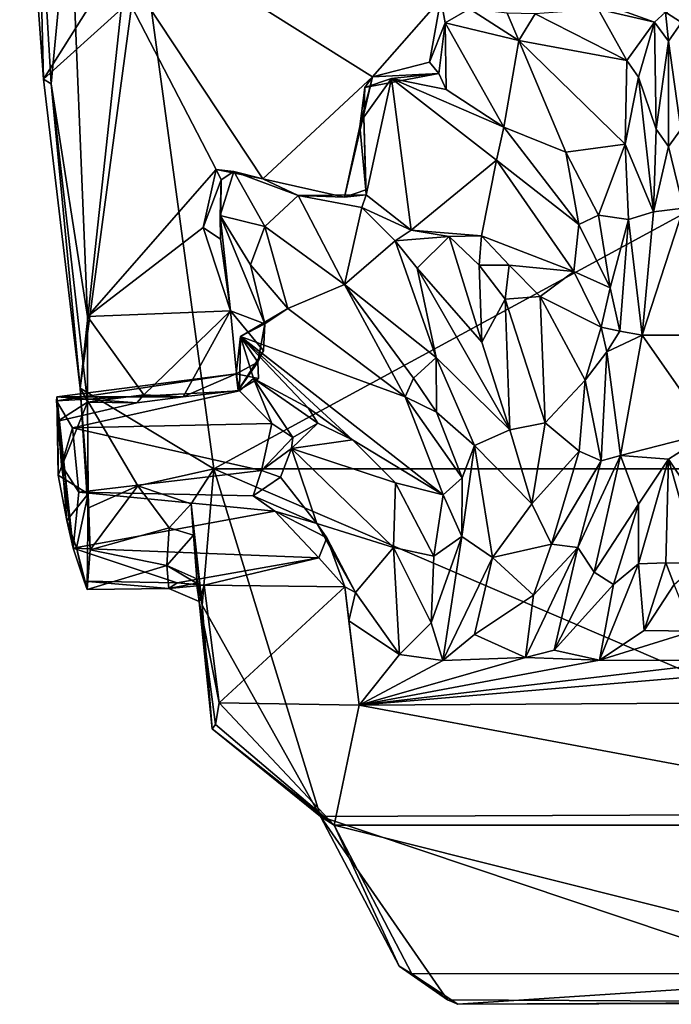
# Model space of a CAD drawing. Extents: x -2.3 to 2.3, y 0.1 to 10.2.
# Drawn here: x -1.7 to 0, y 0.1 to 2.7 of the extents above; entities that cross this region are included whole.
import ezdxf

# ---------------------------------------------------------------- set-up
doc = ezdxf.new("R2010")
doc.units = 0

msp = doc.modelspace()

# ---------------------------------------------------------------- linework, layer by layer
for points in [[(-1.6562, 2.5656, 0.0962), (-1.6702, 3.1325, 0.4027), (-1.7193, 3.4295, 0.2157)], [(-1.6562, 2.5656, 0.0962), (-1.7193, 3.4295, 0.2157), (-1.4035, 2.9664, 0.1063)], [(-1.636, 2.5536, 0.3125), (-1.6702, 3.1325, 0.4027), (-1.6562, 2.5656, 0.0962)], [(-1.6702, 3.1325, 0.4027), (-1.636, 2.5536, 0.3125), (-1.5868, 3.0749, 0.4212)], [(-1.5399, 1.937, 0.3381), (-1.5868, 3.0749, 0.4212), (-1.636, 2.5536, 0.3125)], [(-1.5868, 3.0749, 0.4212), (-1.5399, 1.937, 0.3381), (-1.199, 2.326, 0.3747)], [(-1.5868, 3.0749, 0.4212), (-1.199, 2.326, 0.3747), (-1.0753, 2.3012, 0.3737)], [(-1.5868, 3.0749, 0.4212), (-1.0753, 2.3012, 0.3737), (-0.7845, 2.5718, 0.3909)], [(-1.5868, 3.0749, 0.4212), (-0.7845, 2.5718, 0.3909), (-0.6036, 2.7784, 0.415)], [(-1.4035, 2.9664, 0.1063), (-1.4502, 2.7512, 0.0709), (-1.6562, 2.5656, 0.0962)], [(-1.4502, 2.7512, 0.0709), (-1.3971, 2.9495, 0.0855), (-1.559, 1.7468, 0.0853)], [(-1.559, 1.7468, 0.0853), (-1.3971, 2.9495, 0.0855), (-1.2047, 1.5334, 0.0697)], [(-1.2047, 1.5334, 0.0697), (-1.3971, 2.9495, 0.0855), (1.3956, 2.9462, 0.0836)], [(1.2047, 1.5334, 0.0697), (-1.2047, 1.5334, 0.0697), (1.3956, 2.9462, 0.0836)], [(-0.7845, 2.5718, 0.3909), (-0.6335, 2.611, 0.3943), (-0.6036, 2.7784, 0.415)], [(-0.6335, 2.611, 0.3943), (-0.5917, 2.7146, 0.558), (-0.6036, 2.7784, 0.415)], [(-0.5917, 2.7146, 0.558), (-0.5273, 2.752, 0.6091), (-0.6036, 2.7784, 0.415)], [(-0.0369, 2.717, 0.7327), (-0.0075, 2.7427, 0.8577), (-0.1878, 2.7708, 0.829)], [(-0.1878, 2.7708, 0.829), (-0.1865, 2.751, 0.6747), (-0.0369, 2.717, 0.7327)], [(-0.0075, 2.7427, 0.8577), (0.0347, 2.7156, 0.7321), (0.1847, 2.7693, 0.8283)], [(-1.6562, 2.5656, 0.0962), (-1.4502, 2.7512, 0.0709), (-1.559, 1.7468, 0.0853)], [(-0.5273, 2.752, 0.6091), (-0.5917, 2.7146, 0.558), (-0.3969, 2.6683, 0.6636)], [(-0.5273, 2.752, 0.6091), (-0.3969, 2.6683, 0.6636), (-0.4273, 2.7406, 0.6555)], [(-0.3534, 2.7387, 0.6802), (-0.4273, 2.7406, 0.6555), (-0.3969, 2.6683, 0.6636)], [(-0.1865, 2.751, 0.6747), (-0.3534, 2.7387, 0.6802), (-0.1104, 2.6154, 0.5763)], [(-0.1104, 2.6154, 0.5763), (-0.0369, 2.717, 0.7327), (-0.1865, 2.751, 0.6747)], [(-0.0369, 2.717, 0.7327), (0, 2.6666, 0.7019), (-0.0075, 2.7427, 0.8577)], [(0.0347, 2.7156, 0.7321), (-0.0075, 2.7427, 0.8577), (0, 2.6666, 0.7019)], [(-0.5917, 2.7146, 0.558), (-0.6335, 2.611, 0.3943), (-0.6082, 2.5808, 0.4584)], [(-0.5917, 2.7146, 0.558), (-0.6082, 2.5808, 0.4584), (-0.5888, 2.5386, 0.5081)], [(-0.3969, 2.6683, 0.6636), (-0.5917, 2.7146, 0.558), (-0.4363, 2.4382, 0.5555)], [(-0.5888, 2.5386, 0.5081), (-0.4363, 2.4382, 0.5555), (-0.5917, 2.7146, 0.558)], [(-0.1104, 2.6154, 0.5763), (-0.3534, 2.7387, 0.6802), (-0.3969, 2.6683, 0.6636)], [(-0.0369, 2.717, 0.7327), (-0.1104, 2.6154, 0.5763), (-0.0793, 2.5709, 0.6394)], [(-0.0793, 2.5709, 0.6394), (-0.0327, 2.4327, 0.6866), (-0.0369, 2.717, 0.7327)], [(-0.0327, 2.4327, 0.6866), (0, 2.6666, 0.7019), (-0.0369, 2.717, 0.7327)], [(0.0326, 2.4326, 0.6867), (0.0347, 2.7156, 0.7321), (0, 2.6666, 0.7019)], [(-0.2717, 2.3717, 0.6371), (-0.3969, 2.6683, 0.6636), (-0.4363, 2.4382, 0.5555)], [(-0.1147, 2.3936, 0.5893), (-0.1104, 2.6154, 0.5763), (-0.3969, 2.6683, 0.6636)], [(-0.3969, 2.6683, 0.6636), (-0.2717, 2.3717, 0.6371), (-0.1147, 2.3936, 0.5893)], [(-0.0327, 2.4327, 0.6866), (0, 2.3872, 0.6797), (0, 2.6666, 0.7019)], [(0.0326, 2.4326, 0.6867), (0, 2.6666, 0.7019), (0, 2.3872, 0.6797)], [(-0.6335, 2.611, 0.3943), (-0.7845, 2.5718, 0.3909), (-0.6082, 2.5808, 0.4584)], [(-0.1104, 2.6154, 0.5763), (-0.1147, 2.3936, 0.5893), (-0.0793, 2.5709, 0.6394)], [(-1.559, 1.7468, 0.0853), (-1.636, 2.5536, 0.3125), (-1.6562, 2.5656, 0.0962)], [(-1.0753, 2.3012, 0.3737), (-0.8586, 2.2533, 0.3744), (-0.7845, 2.5718, 0.3909)], [(-0.8176, 2.4399, 0.389), (-0.7845, 2.5718, 0.3909), (-0.8586, 2.2533, 0.3744)], [(-0.8046, 2.5433, 0.463), (-0.7845, 2.5718, 0.3909), (-0.8176, 2.4399, 0.389)], [(-0.734, 2.5671, 0.5909), (-0.8077, 2.4645, 0.5509), (-0.8014, 2.2594, 0.5222)], [(-0.8077, 2.4645, 0.5509), (-0.734, 2.5671, 0.5909), (-0.8046, 2.5433, 0.463)], [(-0.6082, 2.5808, 0.4584), (-0.7845, 2.5718, 0.3909), (-0.8046, 2.5433, 0.463)], [(-0.8046, 2.5433, 0.463), (-0.734, 2.5671, 0.5909), (-0.6082, 2.5808, 0.4584)], [(-0.734, 2.5671, 0.5909), (-0.8014, 2.2594, 0.5222), (-0.6822, 2.1655, 0.5573)], [(-0.5888, 2.5386, 0.5081), (-0.6082, 2.5808, 0.4584), (-0.734, 2.5671, 0.5909)], [(-0.4363, 2.4382, 0.5555), (-0.5888, 2.5386, 0.5081), (-0.734, 2.5671, 0.5909)], [(-0.4553, 2.3508, 0.663), (-0.734, 2.5671, 0.5909), (-0.6822, 2.1655, 0.5573)], [(-0.4363, 2.4382, 0.5555), (-0.734, 2.5671, 0.5909), (-0.4553, 2.3508, 0.663)], [(-0.0793, 2.5709, 0.6394), (-0.1147, 2.3936, 0.5893), (-0.0396, 2.2143, 0.7724)], [(-0.0396, 2.2143, 0.7724), (-0.0327, 2.4327, 0.6866), (-0.0793, 2.5709, 0.6394)], [(-1.5398, 1.7101, 0.3608), (-1.636, 2.5536, 0.3125), (-1.559, 1.7468, 0.0853)], [(-1.636, 2.5536, 0.3125), (-1.5398, 1.7101, 0.3608), (-1.5399, 1.937, 0.3381)], [(-0.8176, 2.4399, 0.389), (-0.8077, 2.4645, 0.5509), (-0.8046, 2.5433, 0.463)], [(-0.8077, 2.4645, 0.5509), (-0.8176, 2.4399, 0.389), (-0.802, 2.2726, 0.395)], [(-0.8014, 2.2594, 0.5222), (-0.8077, 2.4645, 0.5509), (-0.802, 2.2726, 0.395)], [(-0.8586, 2.2533, 0.3744), (-0.802, 2.2726, 0.395), (-0.8176, 2.4399, 0.389)], [(-0.2373, 2.1809, 0.6703), (-0.4363, 2.4382, 0.5555), (-0.4553, 2.3508, 0.663)], [(-0.2717, 2.3717, 0.6371), (-0.4363, 2.4382, 0.5555), (-0.2373, 2.1809, 0.6703)], [(0, 2.3872, 0.6797), (-0.0327, 2.4327, 0.6866), (-0.0396, 2.2143, 0.7724)], [(0.0326, 2.4326, 0.6867), (0, 2.3872, 0.6797), (0.0397, 2.224, 0.7669)], [(-0.1147, 2.3936, 0.5893), (-0.2717, 2.3717, 0.6371), (-0.1851, 2.2051, 0.6919)], [(-0.1059, 2.1934, 0.683), (-0.1147, 2.3936, 0.5893), (-0.1851, 2.2051, 0.6919)], [(-0.1147, 2.3936, 0.5893), (-0.1059, 2.1934, 0.683), (-0.0396, 2.2143, 0.7724)], [(0.0397, 2.224, 0.7669), (0, 2.3872, 0.6797), (-0.0396, 2.2143, 0.7724)], [(-0.4553, 2.3508, 0.663), (-0.6822, 2.1655, 0.5573), (-0.4955, 2.1508, 0.6553)], [(-0.2503, 2.0555, 0.8034), (-0.4553, 2.3508, 0.663), (-0.4955, 2.1508, 0.6553)], [(-0.4553, 2.3508, 0.663), (-0.2503, 2.0555, 0.8034), (-0.2373, 2.1809, 0.6703)], [(-0.1851, 2.2051, 0.6919), (-0.2717, 2.3717, 0.6371), (-0.2373, 2.1809, 0.6703)], [(-1.5399, 1.937, 0.3381), (-1.233, 2.1724, 0.3682), (-1.199, 2.326, 0.3747)], [(-1.1857, 2.2987, 0.4472), (-1.199, 2.326, 0.3747), (-1.233, 2.1724, 0.3682)], [(-1.1857, 2.2987, 0.4472), (-1.1515, 2.321, 0.457), (-1.199, 2.326, 0.3747)], [(-1.0753, 2.3012, 0.3737), (-1.199, 2.326, 0.3747), (-1.1515, 2.321, 0.457)], [(-1.1875, 2.1412, 0.4002), (-1.1857, 2.2987, 0.4472), (-1.233, 2.1724, 0.3682)], [(-1.1876, 2.204, 0.5682), (-1.0697, 2.175, 0.5495), (-1.1515, 2.321, 0.457)], [(-1.1857, 2.2987, 0.4472), (-1.1876, 2.204, 0.5682), (-1.1515, 2.321, 0.457)], [(-1.1876, 2.204, 0.5682), (-1.1857, 2.2987, 0.4472), (-1.1875, 2.1412, 0.4002)], [(-0.9817, 2.2573, 0.4977), (-1.1515, 2.321, 0.457), (-1.0697, 2.175, 0.5495)], [(-0.9817, 2.2573, 0.4977), (-1.0753, 2.3012, 0.3737), (-1.1515, 2.321, 0.457)], [(-0.9817, 2.2573, 0.4977), (-0.8586, 2.2533, 0.3744), (-1.0753, 2.3012, 0.3737)], [(-0.802, 2.2726, 0.395), (-0.8586, 2.2533, 0.3744), (-0.8014, 2.2594, 0.5222)], [(-0.8586, 2.0215, 0.6555), (-0.9817, 2.2573, 0.4977), (-1.0697, 2.175, 0.5495)], [(-0.813, 2.2252, 0.599), (-0.8014, 2.2594, 0.5222), (-0.9817, 2.2573, 0.4977)], [(-0.8586, 2.2533, 0.3744), (-0.9817, 2.2573, 0.4977), (-0.8014, 2.2594, 0.5222)], [(-0.9817, 2.2573, 0.4977), (-0.8586, 2.0215, 0.6555), (-0.813, 2.2252, 0.599)], [(-0.6822, 2.1655, 0.5573), (-0.8014, 2.2594, 0.5222), (-0.813, 2.2252, 0.599)], [(-0.7242, 2.1371, 0.6947), (-0.813, 2.2252, 0.599), (-0.8586, 2.0215, 0.6555)], [(-0.7242, 2.1371, 0.6947), (-0.6822, 2.1655, 0.5573), (-0.813, 2.2252, 0.599)], [(0.0726, 1.8871, 0.9706), (0.0397, 2.224, 0.7669), (-0.0698, 1.8874, 0.9718)], [(-0.0396, 2.2143, 0.7724), (-0.0698, 1.8874, 0.9718), (0.0397, 2.224, 0.7669)], [(-1.1076, 2.0734, 0.7139), (-1.1876, 2.204, 0.5682), (-1.0694, 1.9174, 0.7188)], [(-1.1876, 2.204, 0.5682), (-1.1076, 2.0734, 0.7139), (-1.0697, 2.175, 0.5495)], [(-1.1875, 2.1412, 0.4002), (-1.1603, 1.9517, 0.3832), (-1.1876, 2.204, 0.5682)], [(-1.1603, 1.9517, 0.3832), (-1.0694, 1.9174, 0.7188), (-1.1876, 2.204, 0.5682)], [(-0.2373, 2.1809, 0.6703), (-0.1541, 2.0128, 0.8265), (-0.1851, 2.2051, 0.6919)], [(-0.1541, 2.0128, 0.8265), (-0.1059, 2.1934, 0.683), (-0.1851, 2.2051, 0.6919)], [(-0.1541, 2.0128, 0.8265), (-0.1291, 1.8977, 0.8991), (-0.1059, 2.1934, 0.683)], [(-0.1059, 2.1934, 0.683), (-0.1291, 1.8977, 0.8991), (-0.0698, 1.8874, 0.9718)], [(-0.0698, 1.8874, 0.9718), (-0.0396, 2.2143, 0.7724), (-0.1059, 2.1934, 0.683)], [(-1.5399, 1.937, 0.3381), (-1.1603, 1.9517, 0.3832), (-1.233, 2.1724, 0.3682)], [(-1.1603, 1.9517, 0.3832), (-1.1875, 2.1412, 0.4002), (-1.233, 2.1724, 0.3682)], [(-1.1076, 2.0734, 0.7139), (-1.0083, 1.9577, 0.8288), (-1.0697, 2.175, 0.5495)], [(-1.0697, 2.175, 0.5495), (-1.0083, 1.9577, 0.8288), (-0.8586, 2.0215, 0.6555)], [(-0.5809, 2.1491, 0.681), (-0.6822, 2.1655, 0.5573), (-0.7242, 2.1371, 0.6947)], [(-0.5809, 2.1491, 0.681), (-0.4955, 2.1508, 0.6553), (-0.6822, 2.1655, 0.5573)], [(-0.1541, 2.0128, 0.8265), (-0.2373, 2.1809, 0.6703), (-0.2503, 2.0555, 0.8034)], [(-0.6656, 2.0647, 0.7563), (-0.5809, 2.1491, 0.681), (-0.7242, 2.1371, 0.6947)], [(-0.4942, 1.869, 0.8651), (-0.5809, 2.1491, 0.681), (-0.6656, 2.0647, 0.7563)], [(-0.5809, 2.1491, 0.681), (-0.5013, 2.0724, 0.7602), (-0.4955, 2.1508, 0.6553)], [(-0.4942, 1.869, 0.8651), (-0.5013, 2.0724, 0.7602), (-0.5809, 2.1491, 0.681)], [(-0.4218, 2.0729, 0.6939), (-0.4955, 2.1508, 0.6553), (-0.5013, 2.0724, 0.7602)], [(-0.4955, 2.1508, 0.6553), (-0.4218, 2.0729, 0.6939), (-0.2503, 2.0555, 0.8034)], [(-0.6159, 1.828, 0.9331), (-0.7242, 2.1371, 0.6947), (-0.8586, 2.0215, 0.6555)], [(-0.6159, 1.828, 0.9331), (-0.6656, 2.0647, 0.7563), (-0.7242, 2.1371, 0.6947)], [(-1.1076, 2.0734, 0.7139), (-1.0694, 1.9174, 0.7188), (-1.0083, 1.9577, 0.8288)], [(-0.4205, 1.6361, 1.0416), (-0.6656, 2.0647, 0.7563), (-0.6159, 1.828, 0.9331)], [(-0.6656, 2.0647, 0.7563), (-0.4205, 1.6361, 1.0416), (-0.4942, 1.869, 0.8651)], [(-0.4218, 2.0729, 0.6939), (-0.5013, 2.0724, 0.7602), (-0.4324, 1.9824, 0.8338)], [(-0.5013, 2.0724, 0.7602), (-0.4942, 1.869, 0.8651), (-0.4324, 1.9824, 0.8338)], [(-0.3398, 1.9898, 0.7978), (-0.4218, 2.0729, 0.6939), (-0.4324, 1.9824, 0.8338)], [(-0.3398, 1.9898, 0.7978), (-0.2503, 2.0555, 0.8034), (-0.4218, 2.0729, 0.6939)], [(-0.1781, 1.9084, 0.9363), (-0.2503, 2.0555, 0.8034), (-0.3398, 1.9898, 0.7978)], [(-0.1541, 2.0128, 0.8265), (-0.2503, 2.0555, 0.8034), (-0.1781, 1.9084, 0.9363)], [(-1.0083, 1.9577, 0.8288), (-0.6977, 1.7235, 0.9998), (-0.8586, 2.0215, 0.6555)], [(-0.8586, 2.0215, 0.6555), (-0.6758, 1.773, 0.9069), (-0.6159, 1.828, 0.9331)], [(-0.6758, 1.773, 0.9069), (-0.8586, 2.0215, 0.6555), (-0.6977, 1.7235, 0.9998)], [(-0.1291, 1.8977, 0.8991), (-0.1541, 2.0128, 0.8265), (-0.1781, 1.9084, 0.9363)], [(-0.4324, 1.9824, 0.8338), (-0.3264, 1.6549, 1.0938), (-0.3398, 1.9898, 0.7978)], [(-0.3264, 1.6549, 1.0938), (-0.2205, 1.768, 1.0262), (-0.3398, 1.9898, 0.7978)], [(-0.3398, 1.9898, 0.7978), (-0.2205, 1.768, 1.0262), (-0.1781, 1.9084, 0.9363)], [(-0.6977, 1.7235, 0.9998), (-1.0083, 1.9577, 0.8288), (-1.1339, 1.8834, 0.8038)], [(-1.0083, 1.9577, 0.8288), (-1.0694, 1.9174, 0.7188), (-1.1339, 1.8834, 0.8038)], [(-0.4324, 1.9824, 0.8338), (-0.4942, 1.869, 0.8651), (-0.4205, 1.6361, 1.0416)], [(-0.3264, 1.6549, 1.0938), (-0.4324, 1.9824, 0.8338), (-0.4205, 1.6361, 1.0416)], [(-1.1603, 1.9517, 0.3832), (-1.5399, 1.937, 0.3381), (-1.3905, 1.7288, 0.3952)], [(-1.5399, 1.937, 0.3381), (-1.5398, 1.7101, 0.3608), (-1.3905, 1.7288, 0.3952)], [(-1.3905, 1.7288, 0.3952), (-1.286, 1.7235, 0.4046), (-1.1603, 1.9517, 0.3832)], [(-1.286, 1.7235, 0.4046), (-1.1404, 1.7402, 0.4219), (-1.1603, 1.9517, 0.3832)], [(-1.1603, 1.9517, 0.3832), (-1.0735, 1.846, 0.4163), (-1.0694, 1.9174, 0.7188)], [(-1.1404, 1.7402, 0.4219), (-1.0735, 1.846, 0.4163), (-1.1603, 1.9517, 0.3832)], [(-1.0881, 1.8155, 0.4384), (-1.1339, 1.8834, 0.8038), (-1.0694, 1.9174, 0.7188)], [(-1.0735, 1.846, 0.4163), (-1.0881, 1.8155, 0.4384), (-1.0694, 1.9174, 0.7188)], [(-0.1636, 1.8434, 0.9667), (-0.1781, 1.9084, 0.9363), (-0.2205, 1.768, 1.0262)], [(-0.1636, 1.8434, 0.9667), (-0.1291, 1.8977, 0.8991), (-0.1781, 1.9084, 0.9363)], [(-1.1339, 1.8834, 0.8038), (-1.1459, 1.7848, 0.6636), (-1.1365, 1.7401, 0.7563)], [(-1.1339, 1.8834, 0.8038), (-1.0881, 1.8155, 0.4384), (-1.1459, 1.7848, 0.6636)], [(-1.0999, 1.7728, 0.9037), (-1.1339, 1.8834, 0.8038), (-1.1365, 1.7401, 0.7563)], [(-1.1339, 1.8834, 0.8038), (-0.9548, 1.6951, 0.9637), (-0.8375, 1.6102, 1.0555)], [(-1.1339, 1.8834, 0.8038), (-0.5973, 1.4643, 1.0895), (-0.6977, 1.7235, 0.9998)], [(-1.1339, 1.8834, 0.8038), (-1.0999, 1.7728, 0.9037), (-0.9548, 1.6951, 0.9637)], [(-0.8375, 1.6102, 1.0555), (-0.5973, 1.4643, 1.0895), (-1.1339, 1.8834, 0.8038)], [(-0.1636, 1.8434, 0.9667), (-0.0698, 1.8874, 0.9718), (-0.1291, 1.8977, 0.8991)], [(-0.1636, 1.8434, 0.9667), (-0.1269, 1.5688, 1.1174), (-0.0698, 1.8874, 0.9718)], [(-0.0698, 1.8874, 0.9718), (-0.1269, 1.5688, 1.1174), (0.1105, 1.6293, 1.1007)], [(-0.0698, 1.8874, 0.9718), (0.1105, 1.6293, 1.1007), (0.0726, 1.8871, 0.9706)], [(-1.0735, 1.846, 0.4163), (-1.1404, 1.7402, 0.4219), (-1.0881, 1.8155, 0.4384)], [(-0.6758, 1.773, 0.9069), (-0.6148, 1.6834, 0.9858), (-0.6159, 1.828, 0.9331)], [(-0.6148, 1.6834, 0.9858), (-0.5142, 1.5949, 1.0759), (-0.6159, 1.828, 0.9331)], [(-0.5142, 1.5949, 1.0759), (-0.4205, 1.6361, 1.0416), (-0.6159, 1.828, 0.9331)], [(-0.2205, 1.768, 1.0262), (-0.1784, 1.5544, 1.0758), (-0.1636, 1.8434, 0.9667)], [(-0.1269, 1.5688, 1.1174), (-0.1636, 1.8434, 0.9667), (-0.1784, 1.5544, 1.0758)], [(-1.0881, 1.8155, 0.4384), (-1.0862, 1.772, 0.4754), (-1.1459, 1.7848, 0.6636)], [(-1.0862, 1.772, 0.4754), (-1.0881, 1.8155, 0.4384), (-1.1404, 1.7402, 0.4219)], [(-1.1365, 1.7401, 0.7563), (-1.1459, 1.7848, 0.6636), (-1.6214, 1.7132, 0.69)], [(-1.6214, 1.7132, 0.69), (-1.1459, 1.7848, 0.6636), (-1.621, 1.7238, 0.5745)], [(-1.621, 1.7238, 0.5745), (-1.1459, 1.7848, 0.6636), (-1.286, 1.7235, 0.4046)], [(-1.1459, 1.7848, 0.6636), (-1.1404, 1.7402, 0.4219), (-1.286, 1.7235, 0.4046)], [(-1.1404, 1.7402, 0.4219), (-1.1459, 1.7848, 0.6636), (-1.0862, 1.772, 0.4754)], [(-1.0999, 1.7728, 0.9037), (-1.1365, 1.7401, 0.7563), (-1.0508, 1.6533, 0.8267)], [(-0.9548, 1.6951, 0.9637), (-1.0999, 1.7728, 0.9037), (-0.9295, 1.6545, 0.9737)], [(-1.0999, 1.7728, 0.9037), (-1.0508, 1.6533, 0.8267), (-0.9952, 1.6164, 0.8364)], [(-0.9952, 1.6164, 0.8364), (-0.9295, 1.6545, 0.9737), (-1.0999, 1.7728, 0.9037)], [(-0.6977, 1.7235, 0.9998), (-0.6148, 1.6834, 0.9858), (-0.6758, 1.773, 0.9069)], [(-0.3264, 1.6549, 1.0938), (-0.2366, 1.5798, 1.1133), (-0.2205, 1.768, 1.0262)], [(-0.2205, 1.768, 1.0262), (-0.2366, 1.5798, 1.1133), (-0.1784, 1.5544, 1.0758)], [(-1.1365, 1.7401, 0.7563), (-1.6214, 1.7132, 0.69), (-1.5795, 1.6421, 0.8105)], [(-1.6214, 1.7132, 0.69), (-1.621, 1.7238, 0.5745), (-1.5774, 1.3225, 0.7861)], [(-1.4088, 1.7083, 0.4259), (-1.6179, 1.6595, 0.4858), (-1.621, 1.7238, 0.5745)], [(-1.6174, 1.5165, 0.4095), (-1.5943, 1.3961, 0.4814), (-1.621, 1.7238, 0.5745)], [(-1.621, 1.7238, 0.5745), (-1.5943, 1.3961, 0.4814), (-1.5774, 1.3225, 0.7861)], [(-1.621, 1.7238, 0.5745), (-1.6179, 1.6595, 0.4858), (-1.6174, 1.5165, 0.4095)], [(-1.4088, 1.7083, 0.4259), (-1.621, 1.7238, 0.5745), (-1.286, 1.7235, 0.4046)], [(-1.5795, 1.6421, 0.8105), (-1.0508, 1.6533, 0.8267), (-1.1365, 1.7401, 0.7563)], [(-1.5379, 1.4671, 0.3304), (-1.5398, 1.7101, 0.3608), (-1.559, 1.7468, 0.0853)], [(-1.559, 1.7468, 0.0853), (-1.5385, 1.4289, 0.152), (-1.5379, 1.4671, 0.3304)], [(-1.4064, 1.4884, 0.1159), (-1.5385, 1.4289, 0.152), (-1.559, 1.7468, 0.0853)], [(-1.4064, 1.4884, 0.1159), (-1.559, 1.7468, 0.0853), (-1.2047, 1.5334, 0.0697)], [(-1.5398, 1.7101, 0.3608), (-1.4088, 1.7083, 0.4259), (-1.3905, 1.7288, 0.3952)], [(-1.3905, 1.7288, 0.3952), (-1.4088, 1.7083, 0.4259), (-1.286, 1.7235, 0.4046)], [(-0.6977, 1.7235, 0.9998), (-0.5467, 1.509, 1.0438), (-0.6148, 1.6834, 0.9858)], [(-0.6977, 1.7235, 0.9998), (-0.5973, 1.4643, 1.0895), (-0.5467, 1.509, 1.0438)], [(-1.6214, 1.7132, 0.69), (-1.6089, 1.5425, 0.8261), (-1.5795, 1.6421, 0.8105)], [(-1.5774, 1.3225, 0.7861), (-1.6089, 1.5425, 0.8261), (-1.6214, 1.7132, 0.69)], [(-1.5398, 1.7101, 0.3608), (-1.6174, 1.5165, 0.4095), (-1.6179, 1.6595, 0.4858)], [(-1.5398, 1.7101, 0.3608), (-1.6179, 1.6595, 0.4858), (-1.4088, 1.7083, 0.4259)], [(-1.6174, 1.5165, 0.4095), (-1.5398, 1.7101, 0.3608), (-1.5379, 1.4671, 0.3304)], [(-0.9548, 1.6951, 0.9637), (-0.9295, 1.6545, 0.9737), (-0.8375, 1.6102, 1.0555)], [(-0.5142, 1.5949, 1.0759), (-0.6148, 1.6834, 0.9858), (-0.5467, 1.509, 1.0438)], [(-1.0508, 1.6533, 0.8267), (-1.5795, 1.6421, 0.8105), (-1.0785, 1.5288, 0.8622)], [(-1.0785, 1.5288, 0.8622), (-0.9952, 1.6164, 0.8364), (-1.0508, 1.6533, 0.8267)], [(-0.9952, 1.6164, 0.8364), (-0.9992, 1.5872, 1.028), (-0.9295, 1.6545, 0.9737)], [(-0.9992, 1.5872, 1.028), (-0.8375, 1.6102, 1.0555), (-0.9295, 1.6545, 0.9737)], [(-0.4205, 1.6361, 1.0416), (-0.3617, 1.4405, 1.1183), (-0.3264, 1.6549, 1.0938)], [(-0.2366, 1.5798, 1.1133), (-0.3264, 1.6549, 1.0938), (-0.3617, 1.4405, 1.1183)], [(-1.5795, 1.6421, 0.8105), (-1.6089, 1.5425, 0.8261), (-1.5622, 1.4712, 0.8626)], [(-1.5795, 1.6421, 0.8105), (-1.5622, 1.4712, 0.8626), (-1.0785, 1.5288, 0.8622)], [(-0.4205, 1.6361, 1.0416), (-0.5142, 1.5949, 1.0759), (-0.3617, 1.4405, 1.1183)], [(0, 1.5584, 1.1044), (0.1105, 1.6293, 1.1007), (-0.1269, 1.5688, 1.1174)], [(0, 1.5584, 1.1044), (0.0788, 1.4412, 1.1248), (0.1105, 1.6293, 1.1007)], [(-0.9952, 1.6164, 0.8364), (-1.0785, 1.5288, 0.8622), (-0.9992, 1.5872, 1.028)], [(-0.9992, 1.5872, 1.028), (-0.7231, 1.496, 1.0924), (-0.8375, 1.6102, 1.0555)], [(-0.5973, 1.4643, 1.0895), (-0.8375, 1.6102, 1.0555), (-0.7231, 1.496, 1.0924)], [(-0.5473, 1.3542, 1.0248), (-0.4667, 1.2982, 1.0985), (-0.5142, 1.5949, 1.0759)], [(-0.5467, 1.509, 1.0438), (-0.5473, 1.3542, 1.0248), (-0.5142, 1.5949, 1.0759)], [(-0.3617, 1.4405, 1.1183), (-0.5142, 1.5949, 1.0759), (-0.4667, 1.2982, 1.0985)], [(-0.9992, 1.5872, 1.028), (-1.0785, 1.5288, 0.8622), (-1.0285, 1.5113, 1.0095)], [(-0.9317, 1.388, 0.9776), (-0.9992, 1.5872, 1.028), (-1.0285, 1.5113, 1.0095)], [(-0.729, 1.3242, 0.9681), (-0.9992, 1.5872, 1.028), (-0.9317, 1.388, 0.9776)], [(-0.7231, 1.496, 1.0924), (-0.9992, 1.5872, 1.028), (-0.729, 1.3242, 0.9681)], [(-0.31, 1.3334, 1.0878), (-0.2366, 1.5798, 1.1133), (-0.3617, 1.4405, 1.1183)], [(-0.1784, 1.5544, 1.0758), (-0.2366, 1.5798, 1.1133), (-0.31, 1.3334, 1.0878)], [(-0.1784, 1.5544, 1.0758), (-0.2404, 1.3242, 1.0405), (-0.1269, 1.5688, 1.1174)], [(-0.2404, 1.3242, 1.0405), (-0.1966, 1.2591, 1.087), (-0.1269, 1.5688, 1.1174)], [(-0.1269, 1.5688, 1.1174), (-0.1966, 1.2591, 1.087), (-0.079, 1.4393, 1.1237)], [(-0.1269, 1.5688, 1.1174), (-0.079, 1.4393, 1.1237), (0, 1.5584, 1.1044)], [(-1.5622, 1.4712, 0.8626), (-1.6089, 1.5425, 0.8261), (-1.5774, 1.3225, 0.7861)], [(-0.2404, 1.3242, 1.0405), (-0.1784, 1.5544, 1.0758), (-0.31, 1.3334, 1.0878)], [(-0.0796, 1.2812, 1.0334), (-0.0067, 1.2839, 1.0811), (0, 1.5584, 1.1044)], [(-0.0796, 1.2812, 1.0334), (0, 1.5584, 1.1044), (-0.079, 1.4393, 1.1237)], [(0.0791, 1.2821, 1.0337), (0, 1.5584, 1.1044), (-0.0067, 1.2839, 1.0811)], [(0.0788, 1.4412, 1.1248), (0, 1.5584, 1.1044), (0.0791, 1.2821, 1.0337)], [(-1.5379, 1.4671, 0.3304), (-1.5943, 1.3961, 0.4814), (-1.6174, 1.5165, 0.4095)], [(-1.0785, 1.5288, 0.8622), (-1.5622, 1.4712, 0.8626), (-1.1002, 1.4613, 0.8606)], [(-1.2047, 1.5334, 0.0697), (-1.2646, 1.4403, 0.1001), (-1.4064, 1.4884, 0.1159)], [(-1.2357, 1.1714, 0.0655), (-1.2646, 1.4403, 0.1001), (-1.2047, 1.5334, 0.0697)], [(-1.2357, 1.1714, 0.0655), (-1.2047, 1.5334, 0.0697), (-0.922, 0.6119, 0.0677)], [(-0.922, 0.6119, 0.0677), (-1.2047, 1.5334, 0.0697), (0.9222, 0.6201, 0.0676)], [(0.9222, 0.6201, 0.0676), (-1.2047, 1.5334, 0.0697), (1.2047, 1.5334, 0.0697)], [(-1.0785, 1.5288, 0.8622), (-1.1002, 1.4613, 0.8606), (-1.0285, 1.5113, 1.0095)], [(-1.5326, 1.3188, 0.2381), (-1.5385, 1.4289, 0.152), (-1.4064, 1.4884, 0.1159)], [(-1.3231, 1.3763, 0.1708), (-1.5326, 1.3188, 0.2381), (-1.4064, 1.4884, 0.1159)], [(-1.4064, 1.4884, 0.1159), (-1.2646, 1.4403, 0.1001), (-1.3231, 1.3763, 0.1708)], [(-0.9317, 1.388, 0.9776), (-1.0285, 1.5113, 1.0095), (-1.1002, 1.4613, 0.8606)], [(-0.6219, 1.302, 1.0739), (-0.7231, 1.496, 1.0924), (-0.729, 1.3242, 0.9681)], [(-0.6219, 1.302, 1.0739), (-0.5973, 1.4643, 1.0895), (-0.7231, 1.496, 1.0924)], [(-0.5473, 1.3542, 1.0248), (-0.5467, 1.509, 1.0438), (-0.5973, 1.4643, 1.0895)], [(-1.5379, 1.4671, 0.3304), (-1.5691, 1.3241, 0.5919), (-1.5943, 1.3961, 0.4814)], [(-1.0435, 1.4205, 0.8612), (-1.5622, 1.4712, 0.8626), (-1.5774, 1.3225, 0.7861)], [(-1.5691, 1.3241, 0.5919), (-1.5379, 1.4671, 0.3304), (-1.5409, 1.2132, 0.4535)], [(-1.1002, 1.4613, 0.8606), (-1.5622, 1.4712, 0.8626), (-1.0435, 1.4205, 0.8612)], [(-1.5409, 1.2132, 0.4535), (-1.5379, 1.4671, 0.3304), (-1.5326, 1.3188, 0.2381)], [(-1.5385, 1.4289, 0.152), (-1.5326, 1.3188, 0.2381), (-1.5379, 1.4671, 0.3304)], [(-0.9317, 1.388, 0.9776), (-1.1002, 1.4613, 0.8606), (-1.0435, 1.4205, 0.8612)], [(-0.6219, 1.302, 1.0739), (-0.5473, 1.3542, 1.0248), (-0.5973, 1.4643, 1.0895)], [(-1.259, 1.357, 0.1459), (-1.3231, 1.3763, 0.1708), (-1.2646, 1.4403, 0.1001)], [(-1.2646, 1.4403, 0.1001), (-1.2357, 1.1714, 0.0655), (-1.259, 1.357, 0.1459)], [(-0.3617, 1.4405, 1.1183), (-0.4667, 1.2982, 1.0985), (-0.31, 1.3334, 1.0878)], [(-0.1453, 1.2269, 1.0506), (-0.079, 1.4393, 1.1237), (-0.1966, 1.2591, 1.087)], [(-0.0796, 1.2812, 1.0334), (-0.079, 1.4393, 1.1237), (-0.1453, 1.2269, 1.0506)], [(-1.5774, 1.3225, 0.7861), (-0.9268, 1.2976, 0.7801), (-1.0435, 1.4205, 0.8612)], [(-1.0435, 1.4205, 0.8612), (-0.9052, 1.3499, 0.8195), (-0.9317, 1.388, 0.9776)], [(-1.0435, 1.4205, 0.8612), (-0.9268, 1.2976, 0.7801), (-0.9052, 1.3499, 0.8195)], [(-1.5943, 1.3961, 0.4814), (-1.5691, 1.3241, 0.5919), (-1.5774, 1.3225, 0.7861)], [(-0.9052, 1.3499, 0.8195), (-0.8296, 1.2053, 0.8312), (-0.9317, 1.388, 0.9776)], [(-0.729, 1.3242, 0.9681), (-0.9317, 1.388, 0.9776), (-0.8296, 1.2053, 0.8312)], [(-1.5326, 1.3188, 0.2381), (-1.3231, 1.3763, 0.1708), (-1.3294, 1.2773, 0.2905)], [(-1.3231, 1.3763, 0.1708), (-1.259, 1.357, 0.1459), (-1.3294, 1.2773, 0.2905)], [(-1.2501, 1.2412, 0.2756), (-1.3294, 1.2773, 0.2905), (-1.259, 1.357, 0.1459)], [(-1.259, 1.357, 0.1459), (-1.2357, 1.1714, 0.0655), (-1.2501, 1.2412, 0.2756)], [(-0.9052, 1.3499, 0.8195), (-0.9268, 1.2976, 0.7801), (-0.8579, 1.2201, 0.6995)], [(-0.8296, 1.2053, 0.8312), (-0.9052, 1.3499, 0.8195), (-0.8579, 1.2201, 0.6995)], [(-0.6286, 1.1251, 0.9212), (-0.5982, 1.0251, 0.7123), (-0.5473, 1.3542, 1.0248)], [(-0.6219, 1.302, 1.0739), (-0.6286, 1.1251, 0.9212), (-0.5473, 1.3542, 1.0248)], [(-0.5473, 1.3542, 1.0248), (-0.5982, 1.0251, 0.7123), (-0.4667, 1.2982, 1.0985)], [(-0.3572, 1.1987, 0.981), (-0.31, 1.3334, 1.0878), (-0.4667, 1.2982, 1.0985)], [(-0.2404, 1.3242, 1.0405), (-0.31, 1.3334, 1.0878), (-0.3572, 1.1987, 0.981)], [(-1.5486, 1.2358, 0.6999), (-1.5774, 1.3225, 0.7861), (-1.5691, 1.3241, 0.5919)], [(-1.5774, 1.3225, 0.7861), (-1.5486, 1.2358, 0.6999), (-1.3022, 1.2307, 0.6382)], [(-0.9268, 1.2976, 0.7801), (-1.5774, 1.3225, 0.7861), (-1.3022, 1.2307, 0.6382)], [(-1.5409, 1.2132, 0.4535), (-1.5486, 1.2358, 0.6999), (-1.5691, 1.3241, 0.5919)], [(-1.3294, 1.2773, 0.2905), (-1.5409, 1.2132, 0.4535), (-1.5326, 1.3188, 0.2381)], [(-0.8296, 1.2053, 0.8312), (-0.7127, 1.0414, 0.7079), (-0.729, 1.3242, 0.9681)], [(-0.6286, 1.1251, 0.9212), (-0.729, 1.3242, 0.9681), (-0.7127, 1.0414, 0.7079)], [(-0.6286, 1.1251, 0.9212), (-0.6219, 1.302, 1.0739), (-0.729, 1.3242, 0.9681)], [(-0.2404, 1.3242, 1.0405), (-0.3572, 1.1987, 0.981), (-0.3792, 1.0328, 0.6989)], [(-0.2404, 1.3242, 1.0405), (-0.3792, 1.0328, 0.6989), (-0.3026, 1.0529, 0.8158)], [(-0.3026, 1.0529, 0.8158), (-0.1966, 1.2591, 1.087), (-0.2404, 1.3242, 1.0405)], [(-1.3022, 1.2307, 0.6382), (-1.2307, 1.2252, 0.6614), (-0.9268, 1.2976, 0.7801)], [(-1.2307, 1.2252, 0.6614), (-0.8579, 1.2201, 0.6995), (-0.9268, 1.2976, 0.7801)], [(-0.5138, 1.0944, 0.8756), (-0.4667, 1.2982, 1.0985), (-0.5982, 1.0251, 0.7123)], [(-0.5138, 1.0944, 0.8756), (-0.3572, 1.1987, 0.981), (-0.4667, 1.2982, 1.0985)], [(-0.183, 1.0262, 0.6918), (-0.0796, 1.2812, 1.0334), (-0.1453, 1.2269, 1.0506)], [(-0.183, 1.0262, 0.6918), (-0.0641, 1.1049, 0.9089), (-0.0796, 1.2812, 1.0334)], [(-0.0641, 1.1049, 0.9089), (-0.0067, 1.2839, 1.0811), (-0.0796, 1.2812, 1.0334)], [(0.0153, 1.2262, 1.0441), (-0.0067, 1.2839, 1.0811), (-0.0641, 1.1049, 0.9089)], [(0.0791, 1.2821, 1.0337), (-0.0067, 1.2839, 1.0811), (0.0153, 1.2262, 1.0441)], [(-1.5409, 1.2132, 0.4535), (-1.3294, 1.2773, 0.2905), (-1.3245, 1.2158, 0.5175)], [(-1.2503, 1.2298, 0.3735), (-1.3294, 1.2773, 0.2905), (-1.2501, 1.2412, 0.2756)], [(-1.3245, 1.2158, 0.5175), (-1.3294, 1.2773, 0.2905), (-1.2503, 1.2298, 0.3735)], [(-0.3026, 1.0529, 0.8158), (-0.1453, 1.2269, 1.0506), (-0.1966, 1.2591, 1.087)], [(-1.5486, 1.2358, 0.6999), (-1.5409, 1.2132, 0.4535), (-1.3245, 1.2158, 0.5175)], [(-1.3022, 1.2307, 0.6382), (-1.5486, 1.2358, 0.6999), (-1.3245, 1.2158, 0.5175)], [(-1.3245, 1.2158, 0.5175), (-1.2307, 1.2252, 0.6614), (-1.3022, 1.2307, 0.6382)], [(-1.2503, 1.2298, 0.3735), (-1.2433, 1.1819, 0.5311), (-1.3245, 1.2158, 0.5175)], [(-1.2433, 1.1819, 0.5311), (-1.2503, 1.2298, 0.3735), (-1.2501, 1.2412, 0.2756)], [(-1.2433, 1.1819, 0.5311), (-1.2501, 1.2412, 0.2756), (-1.2092, 0.8445, 0.0661)], [(-1.2501, 1.2412, 0.2756), (-1.2357, 1.1714, 0.0655), (-1.2092, 0.8445, 0.0661)], [(-0.1453, 1.2269, 1.0506), (-0.3026, 1.0529, 0.8158), (-0.183, 1.0262, 0.6918)], [(-1.3245, 1.2158, 0.5175), (-1.2433, 1.1819, 0.5311), (-1.2307, 1.2252, 0.6614)], [(-1.191, 0.9134, 0.6991), (-1.2307, 1.2252, 0.6614), (-1.2433, 1.1819, 0.5311)], [(-0.8579, 1.2201, 0.6995), (-1.2307, 1.2252, 0.6614), (-1.191, 0.9134, 0.6991)], [(-0.8579, 1.2201, 0.6995), (-1.191, 0.9134, 0.6991), (-0.82, 0.907, 0.705)], [(-0.8466, 1.1305, 0.6964), (-0.8296, 1.2053, 0.8312), (-0.8579, 1.2201, 0.6995)], [(-0.8466, 1.1305, 0.6964), (-0.8579, 1.2201, 0.6995), (-0.82, 0.907, 0.705)], [(-0.8466, 1.1305, 0.6964), (-0.7127, 1.0414, 0.7079), (-0.8296, 1.2053, 0.8312)], [(0.065, 1.1027, 0.9068), (0.0153, 1.2262, 1.0441), (-0.0641, 1.1049, 0.9089)], [(-1.2092, 0.8445, 0.0661), (-1.2, 0.8552, 0.6388), (-1.2433, 1.1819, 0.5311)], [(-1.2, 0.8552, 0.6388), (-1.191, 0.9134, 0.6991), (-1.2433, 1.1819, 0.5311)], [(-0.3792, 1.0328, 0.6989), (-0.3572, 1.1987, 0.981), (-0.5138, 1.0944, 0.8756)], [(-0.922, 0.6119, 0.0677), (-1.2092, 0.8445, 0.0661), (-1.2357, 1.1714, 0.0655)], [(-0.82, 0.907, 0.705), (-0.7127, 1.0414, 0.7079), (-0.8466, 1.1305, 0.6964)], [(-0.6286, 1.1251, 0.9212), (-0.7127, 1.0414, 0.7079), (-0.5982, 1.0251, 0.7123)], [(-0.0641, 1.1049, 0.9089), (-0.183, 1.0262, 0.6918), (0.065, 1.1027, 0.9068)], [(-0.183, 1.0262, 0.6918), (0.1839, 1.0256, 0.6915), (0.065, 1.1027, 0.9068)], [(-0.5982, 1.0251, 0.7123), (-0.3792, 1.0328, 0.6989), (-0.5138, 1.0944, 0.8756)], [(-0.3026, 1.0529, 0.8158), (-0.3792, 1.0328, 0.6989), (-0.183, 1.0262, 0.6918)], [(-0.5982, 1.0251, 0.7123), (-0.7127, 1.0414, 0.7079), (-0.82, 0.907, 0.705)], [(0.7195, 1.0376, 0.7009), (0.1839, 1.0256, 0.6915), (-0.82, 0.907, 0.705)], [(-0.82, 0.907, 0.705), (0.9471, 0.9171, 0.7069), (0.7195, 1.0376, 0.7009)], [(-0.183, 1.0262, 0.6918), (-0.3792, 1.0328, 0.6989), (-0.82, 0.907, 0.705)], [(-0.3792, 1.0328, 0.6989), (-0.5982, 1.0251, 0.7123), (-0.82, 0.907, 0.705)], [(0.1839, 1.0256, 0.6915), (-0.183, 1.0262, 0.6918), (-0.82, 0.907, 0.705)], [(-1.191, 0.9134, 0.6991), (-1.2, 0.8552, 0.6388), (-0.8862, 0.5891, 0.4671)], [(-0.82, 0.907, 0.705), (-1.191, 0.9134, 0.6991), (-0.8862, 0.5891, 0.4671)], [(0.9471, 0.9171, 0.7069), (-0.82, 0.907, 0.705), (0.8855, 0.5885, 0.4668)], [(-0.8862, 0.5891, 0.4671), (0.8855, 0.5885, 0.4668), (-0.82, 0.907, 0.705)], [(-0.8862, 0.5891, 0.4671), (-1.2, 0.8552, 0.6388), (-1.2092, 0.8445, 0.0661)], [(-0.922, 0.6119, 0.0677), (-0.8862, 0.5891, 0.4671), (-1.2092, 0.8445, 0.0661)], [(0.5445, 0.1197, 0.066), (-0.922, 0.6119, 0.0677), (0.9222, 0.6201, 0.0676)], [(-0.922, 0.6119, 0.0677), (-0.7139, 0.2151, 0.0637), (-0.8862, 0.5891, 0.4671)], [(-0.7139, 0.2151, 0.0637), (-0.922, 0.6119, 0.0677), (-0.5851, 0.1262, 0.0656)], [(0.5445, 0.1197, 0.066), (-0.5851, 0.1262, 0.0656), (-0.922, 0.6119, 0.0677)], [(-0.8862, 0.5891, 0.4671), (0.6798, 0.1959, 0.3693), (0.8855, 0.5885, 0.4668)], [(-0.8862, 0.5891, 0.4671), (-0.6797, 0.1948, 0.3658), (0.6798, 0.1959, 0.3693)], [(-0.6797, 0.1948, 0.3658), (-0.8862, 0.5891, 0.4671), (-0.7139, 0.2151, 0.0637)], [(-0.6797, 0.1948, 0.3658), (-0.7139, 0.2151, 0.0637), (-0.5851, 0.1262, 0.0656)], [(0.6798, 0.1959, 0.3693), (-0.6797, 0.1948, 0.3658), (-0.5583, 0.1142, 0.2597)], [(-0.5583, 0.1142, 0.2597), (-0.6797, 0.1948, 0.3658), (-0.5851, 0.1262, 0.0656)], [(-0.5583, 0.1142, 0.2597), (0.5634, 0.117, 0.2633), (0.6798, 0.1959, 0.3693)], [(0.5445, 0.1197, 0.066), (-0.5583, 0.1142, 0.2597), (-0.5851, 0.1262, 0.0656)], [(0.5445, 0.1197, 0.066), (0.5634, 0.117, 0.2633), (-0.5583, 0.1142, 0.2597)]]:
    msp.add_3dface(points)

doc.saveas('drawing.dxf')
